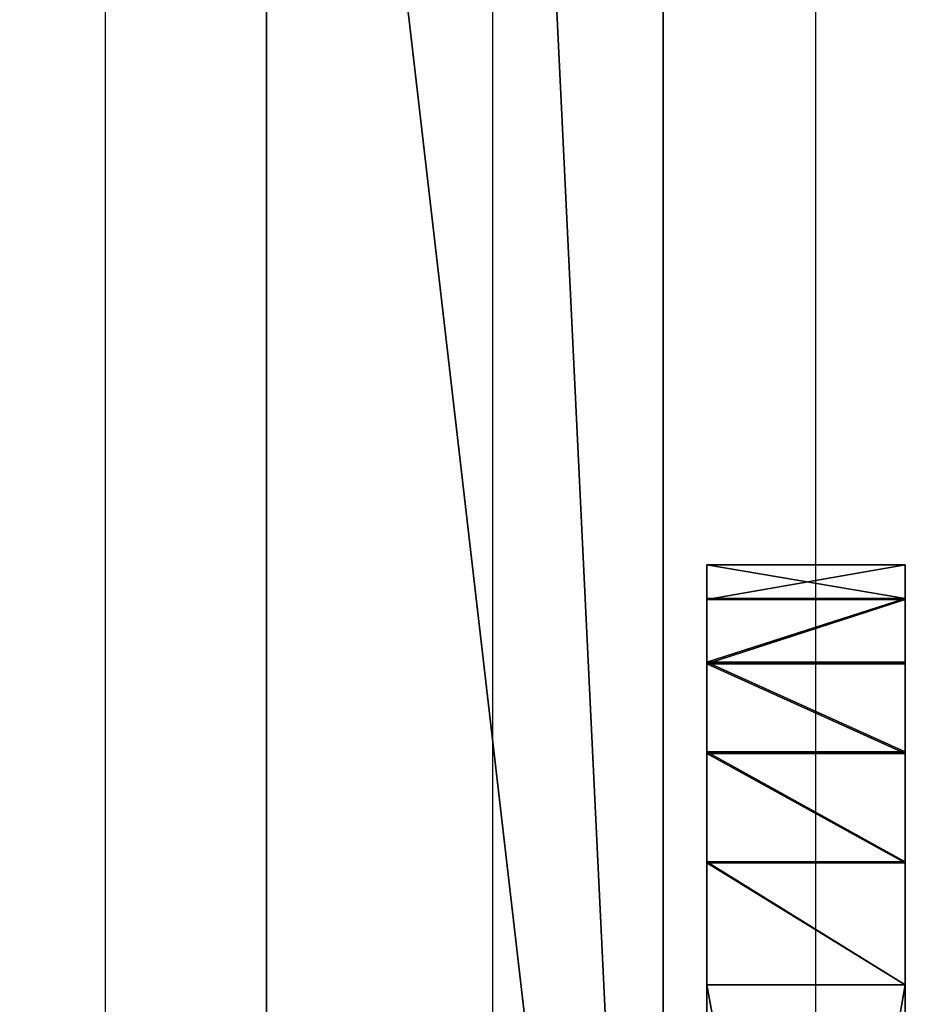
# Model space of a CAD drawing. Units: centimetres. Extents: x -465 to 211, y -210 to 209.
# Drawn here: x 44 to 46, y -39 to -37 of the extents above; entities that cross this region are included whole.
import ezdxf

# ---------------------------------------------------------------- set-up
doc = ezdxf.new("R2010")
doc.units = ezdxf.units.CM
doc.header["$LTSCALE"] = 2.54
doc.layers.get('0').update_dxf_attribs({"true_color": 0xff5454})
doc.layers.add('VP-EQ', color=7, linetype='Continuous', true_color=0x8a3492)

# ---------------------------------------------------------------- blocks, each defined once
blk = doc.blocks.new('Grupuj_284')
at = {"color": 0}
for p, q in [((0, 0.4, 0.8679), (0, 0.4, 6.1025)), ((0, 0, 6.1025), (0, 0.4, 6.1025)), ((0, 0, 6.1025), (0, 0.4, 6.1025)), ((0, 0.4, 0.8679), (0, 0.4, 6.1025)), ((0, 0, 0.8679), (0, 0.4, 0.8679)), ((0, 0, 0.8679), (0, 0.4, 0.8679)), ((0.068, 0, 0.6179), (0.068, 0.4, 0.6179)), ((0.068, 0, 0.6179), (0.068, 0.4, 0.6179)), ((0.0701, 0, 6.3486), (0.0701, 0.4, 6.3486)), ((0.0701, 0, 6.3486), (0.0701, 0.4, 6.3486)), ((0.1966, 0, 0.3931), (0.1966, 0.4, 0.3931)), ((0.1966, 0, 0.3931), (0.1966, 0.4, 0.3931)), ((0.1998, 0, 6.5692), (0.1998, 0.4, 6.5692)), ((0.1998, 0, 6.5692), (0.1998, 0.4, 6.5692)), ((0.3775, 0, 0.2078), (0.3775, 0.4, 0.2078)), ((0.3775, 0, 0.2078), (0.3775, 0.4, 0.2078)), ((0.3808, 0, 6.7502), (0.3808, 0.4, 6.7502)), ((0.3808, 0, 6.7502), (0.3808, 0.4, 6.7502)), ((0.5993, 0, 0.0739), (0.5993, 0.4, 0.0739)), ((0.5993, 0, 0.0739), (0.5993, 0.4, 0.0739)), ((0.6014, 0, 6.8799), (0.6014, 0.4, 6.8799)), ((0.6014, 0, 6.8799), (0.6014, 0.4, 6.8799)), ((0.8475, 0.4, 6.95), (3.1448, 0.4, 6.95)), ((0.8475, 0, 6.95), (0.8475, 0.4, 6.95)), ((0.8475, 0.4), (0.8475, 0)), ((0.8475, 0.4), (3.1448, 0.4)), ((0.8475, 0.4), (3.1448, 0.4)), ((0.8475, 0.4, 6.95), (3.1448, 0.4, 6.95)), ((0.8475, 0, 6.95), (0.8475, 0.4, 6.95)), ((0.8475, 0.4), (0.8475, 0)), ((0, 0, 0.8679), (0, 0, 6.1025)), ((0, 0, 0.8679), (0, 0, 6.1025)), ((3.0232, 0, 6.95), (0.8475, 0, 6.95)), ((3.0232, 0), (0.8475, 0)), ((3.0232, 0, 6.95), (0.8475, 0, 6.95)), ((3.0232, 0), (0.8475, 0))]:
    blk.add_line(p, q, dxfattribs=at)
at = {"color": 0, "extrusion": (1.29457e-14, -1, 3.00658e-15)}
blk.add_arc((1.0128, 1.0091, -0.4), 1.0226, 187.9415, 260.6992, dxfattribs=at)
blk.add_arc((1.0128, 1.0091, -0.4), 1.0226, 187.9415, 260.6992, dxfattribs=at)
blk.add_arc((1.0128, 1.0091, -0.4), 1.0226, 187.9415, 260.6992, dxfattribs=at)
blk.add_arc((1.0128, 1.0091, -0.4), 1.0226, 187.9415, 260.6992, dxfattribs=at)
blk.add_arc((1.0128, 1.0091, -0.4), 1.0226, 187.9415, 260.6992, dxfattribs=at)
blk.add_arc((1.0128, 1.0091, -0.4), 1.0226, 187.9415, 260.6992, dxfattribs=at)
at = {"color": 0, "extrusion": (-9.23246e-14, 1, 4.64428e-14)}
for centre in [(-0.999, 5.951, 0.4), (-0.999, 5.951, 0.4), (-0.999, 5.951, 0.4), (-0.999, 5.951, 0.4), (-0.999, 5.951, 0.4), (-0.999, 5.951, 0.4), (-0.999, 5.951), (-0.999, 5.951), (-0.999, 5.951), (-0.999, 5.951), (-0.999, 5.951), (-0.999, 5.951)]:
    blk.add_arc(centre, 1.0104, 8.6211, 81.3789, dxfattribs=at)
at = {"color": 0, "extrusion": (1.06322e-14, -1, 3.62289e-15)}
blk.add_arc((1.0128, 1.0091), 1.0226, 187.9415, 260.6992, dxfattribs=at)
blk.add_arc((1.0128, 1.0091), 1.0226, 187.9415, 260.6992, dxfattribs=at)
blk.add_arc((1.0128, 1.0091), 1.0226, 187.9415, 260.6992, dxfattribs=at)
blk.add_arc((1.0128, 1.0091), 1.0226, 187.9415, 260.6992, dxfattribs=at)
blk.add_arc((1.0128, 1.0091), 1.0226, 187.9415, 260.6992, dxfattribs=at)
blk.add_arc((1.0128, 1.0091), 1.0226, 187.9415, 260.6992, dxfattribs=at)
at = {"color": 0}
mesh = blk.add_polyface(dxfattribs=at)
corners = [(3.0232, 0, 6.95), (0.8475, 0.4, 6.95), (0.8475, 0, 6.95), (3.1448, 0.4, 6.95), (3.2396, 0.0343, 6.95), (3.2354, 0.4879, 6.95), (6.0638, 3.3163, 6.95), (3.4347, 0.1337, 6.95), (3.5182, 0.205, 6.95), (6.3466, 3.0335, 6.95), (6.1288, 3.4136, 6.95), (6.1459, 3.5284, 6.95), (6.1459, 5.7042, 6.95), (6.5517, 5.7042, 6.95), (6.4337, 3.1395, 6.95), (6.5517, 3.3919, 6.95)]
mesh.append_faces([[corners[k] for k in face] for face in [(0, 1, 2), (13, 14, 15)]], dxfattribs={"vtx0": -1, "color": 0})
mesh.append_faces([[corners[k] for k in face] for face in [(1, 0, 3), (3, 4, 5), (5, 4, 6), (6, 9, 10), (10, 9, 11), (11, 9, 12), (12, 9, 13)]], dxfattribs={"vtx0": -1, "vtx1": -1, "color": 0})
mesh.append_faces([[corners[k] for k in face] for face in [(3, 0, 4), (6, 4, 7), (6, 7, 8), (6, 8, 9), (13, 9, 14)]], dxfattribs={"vtx0": -1, "vtx2": -1, "color": 0})
mesh = blk.add_polyface(dxfattribs=at)
corners = [(6.5517, 5.7042), (6.1459, 3.5284), (6.1459, 5.7042), (6.3466, 3.0335), (6.4337, 3.1395), (6.5517, 3.3919), (3.1448, 0.4), (0.8475, 0), (0.8475, 0.4), (3.0232, 0), (3.2396, 0.0343), (3.2354, 0.4879), (6.0638, 3.3163), (3.4347, 0.1337), (3.5182, 0.205), (6.1288, 3.4136)]
mesh.append_faces([[corners[k] for k in face] for face in [(0, 1, 2), (4, 0, 5), (6, 7, 8)]], dxfattribs={"vtx0": -1, "color": 0})
mesh.append_faces([[corners[k] for k in face] for face in [(3, 0, 4), (7, 6, 9), (9, 6, 10), (10, 12, 13), (13, 12, 14), (14, 12, 3)]], dxfattribs={"vtx0": -1, "vtx1": -1, "color": 0})
mesh.append_faces([[corners[k] for k in face] for face in [(1, 0, 3)]], dxfattribs={"vtx0": -1, "vtx1": -1, "vtx2": -1, "color": 0})
mesh.append_faces([[corners[k] for k in face] for face in [(10, 6, 11), (10, 11, 12), (3, 12, 15), (3, 15, 1)]], dxfattribs={"vtx0": -1, "vtx2": -1, "color": 0})
mesh = blk.add_polyface(dxfattribs=at)
corners = [(0.5993, 0.4, 0.0739), (3.1448, 0.4), (0.8475, 0.4), (3.1448, 0.4, 6.95), (0.3775, 0.4, 0.2078), (0.1966, 0.4, 0.3931), (0.068, 0.4, 0.6179), (0, 0.4, 0.8679), (0, 0.4, 6.1025), (0.0701, 0.4, 6.3486), (0.1998, 0.4, 6.5692), (0.3808, 0.4, 6.7502), (0.6014, 0.4, 6.8799), (0.8475, 0.4, 6.95)]
mesh.append_faces([[corners[k] for k in face] for face in [(0, 1, 2), (3, 12, 13)]], dxfattribs={"vtx0": -1, "color": 0})
mesh.append_faces([[corners[k] for k in face] for face in [(1, 0, 3)]], dxfattribs={"vtx0": -1, "vtx1": -1, "color": 0})
mesh.append_faces([[corners[k] for k in face] for face in [(3, 0, 4), (3, 4, 5), (3, 5, 6), (3, 6, 7), (3, 7, 8), (3, 8, 9), (3, 9, 10), (3, 10, 11), (3, 11, 12)]], dxfattribs={"vtx0": -1, "vtx2": -1, "color": 0})
mesh = blk.add_polyface(dxfattribs=at)
corners = [(0.0701, 0.4, 6.3486), (0, 0, 6.1025), (0.0701, 0, 6.3486), (0, 0.4, 6.1025)]
mesh.append_faces([[corners[k] for k in face] for face in [(0, 1, 2), (1, 0, 3)]], dxfattribs={"vtx0": -1, "color": 0})
mesh = blk.add_polyface(dxfattribs=at)
corners = [(0, 0.4, 6.1025), (0, 0, 0.8679), (0, 0, 6.1025), (0, 0.4, 0.8679)]
mesh.append_faces([[corners[k] for k in face] for face in [(0, 1, 2), (1, 0, 3)]], dxfattribs={"vtx0": -1, "color": 0})
mesh = blk.add_polyface(dxfattribs=at)
corners = [(0, 0.4, 0.8679), (0.068, 0, 0.6179), (0, 0, 0.8679), (0.068, 0.4, 0.6179)]
mesh.append_faces([[corners[k] for k in face] for face in [(0, 1, 2), (1, 0, 3)]], dxfattribs={"vtx0": -1, "color": 0})
mesh = blk.add_polyface(dxfattribs=at)
corners = [(0.068, 0, 0.6179), (0.1966, 0.4, 0.3931), (0.1966, 0, 0.3931), (0.068, 0.4, 0.6179)]
mesh.append_faces([[corners[k] for k in face] for face in [(0, 1, 2), (1, 0, 3)]], dxfattribs={"vtx0": -1, "color": 0})
mesh = blk.add_polyface(dxfattribs=at)
corners = [(0.1998, 0.4, 6.5692), (0.0701, 0, 6.3486), (0.1998, 0, 6.5692), (0.0701, 0.4, 6.3486)]
mesh.append_faces([[corners[k] for k in face] for face in [(0, 1, 2), (1, 0, 3)]], dxfattribs={"vtx0": -1, "color": 0})
mesh = blk.add_polyface(dxfattribs=at)
corners = [(0.1966, 0.4, 0.3931), (0.3775, 0, 0.2078), (0.1966, 0, 0.3931), (0.3775, 0.4, 0.2078)]
mesh.append_faces([[corners[k] for k in face] for face in [(0, 1, 2), (1, 0, 3)]], dxfattribs={"vtx0": -1, "color": 0})
mesh = blk.add_polyface(dxfattribs=at)
corners = [(0.3808, 0, 6.7502), (0.1998, 0.4, 6.5692), (0.1998, 0, 6.5692), (0.3808, 0.4, 6.7502)]
mesh.append_faces([[corners[k] for k in face] for face in [(0, 1, 2), (1, 0, 3)]], dxfattribs={"vtx0": -1, "color": 0})
mesh = blk.add_polyface(dxfattribs=at)
corners = [(0.3775, 0.4, 0.2078), (0.5993, 0, 0.0739), (0.3775, 0, 0.2078), (0.5993, 0.4, 0.0739)]
mesh.append_faces([[corners[k] for k in face] for face in [(0, 1, 2), (1, 0, 3)]], dxfattribs={"vtx0": -1, "color": 0})
mesh = blk.add_polyface(dxfattribs=at)
corners = [(0.6014, 0, 6.8799), (0.3808, 0.4, 6.7502), (0.3808, 0, 6.7502), (0.6014, 0.4, 6.8799)]
mesh.append_faces([[corners[k] for k in face] for face in [(0, 1, 2), (1, 0, 3)]], dxfattribs={"vtx0": -1, "color": 0})
mesh = blk.add_polyface(dxfattribs=at)
corners = [(0.5993, 0.4, 0.0739), (0.8475, 0), (0.5993, 0, 0.0739), (0.8475, 0.4)]
mesh.append_faces([[corners[k] for k in face] for face in [(0, 1, 2), (1, 0, 3)]], dxfattribs={"vtx0": -1, "color": 0})
mesh = blk.add_polyface(dxfattribs=at)
corners = [(0.8475, 0, 6.95), (0.6014, 0.4, 6.8799), (0.6014, 0, 6.8799), (0.8475, 0.4, 6.95)]
mesh.append_faces([[corners[k] for k in face] for face in [(0, 1, 2), (1, 0, 3)]], dxfattribs={"vtx0": -1, "color": 0})
mesh = blk.add_polyface(dxfattribs=at)
corners = [(3.0232, 0, 6.95), (0.8475, 0), (3.0232, 0), (0.5993, 0, 0.0739), (0.3775, 0, 0.2078), (0.1966, 0, 0.3931), (0.068, 0, 0.6179), (0, 0, 0.8679), (0, 0, 6.1025), (0.0701, 0, 6.3486), (0.1998, 0, 6.5692), (0.3808, 0, 6.7502), (0.6014, 0, 6.8799), (0.8475, 0, 6.95)]
mesh.append_faces([[corners[k] for k in face] for face in [(0, 1, 2), (12, 0, 13)]], dxfattribs={"vtx0": -1, "color": 0})
mesh.append_faces([[corners[k] for k in face] for face in [(1, 0, 3), (3, 0, 4), (4, 0, 5), (5, 0, 6), (6, 0, 7), (7, 0, 8), (8, 0, 9), (9, 0, 10), (10, 0, 11), (11, 0, 12)]], dxfattribs={"vtx0": -1, "vtx1": -1, "color": 0})
blk = doc.blocks.new('Grupuj_282')
at = {"color": 0}
blk.add_blockref('Grupuj_284', (0, 0), dxfattribs=at)
blk = doc.blocks.new('Komponent_136')
at = {"color": 253, "true_color": 0xa8a8a8}
blk.add_blockref('Grupuj_282', (0, 2.4793), dxfattribs=at)
blk = doc.blocks.new('Grupuj_109')
at = {"color": 0}
for p, q in [((85.1255, 0, 0.2502), (2, 0, 0.2502)), ((85.1255, 0, 0.0001), (2, 0, 0.0001)), ((85.1255, 0, 0.2502), (2, 0, 0.2502)), ((85.1255, 0, 0.0001), (2, 0, 0.0001))]:
    blk.add_line(p, q, dxfattribs=at)
mesh = blk.add_polyface(dxfattribs=at)
corners = [(85.1255, 0, 0.2502), (7.9, 7.8986, 0.2502), (2, 0, 0.2502), (79.2255, 7.8986, 0.2502), (79.2255, 43.5821, 0.2502), (0, 46.4835, 0.2504), (0, 2, 0.2502), (2, 48.4835, 0.2503), (7.9, 43.5821, 0.2502), (85.1255, 48.4835, 0.2502), (87.1255, 2, 0.2502), (87.1255, 46.4835, 0.2502)]
mesh.append_faces([[corners[k] for k in face] for face in [(2, 5, 6), (9, 10, 11)]], dxfattribs={"vtx0": -1, "color": 0})
mesh.append_faces([[corners[k] for k in face] for face in [(0, 1, 2), (1, 0, 3), (3, 0, 4), (5, 2, 7), (7, 8, 9), (8, 2, 1)]], dxfattribs={"vtx0": -1, "vtx1": -1, "color": 0})
mesh.append_faces([[corners[k] for k in face] for face in [(7, 2, 8), (9, 4, 0)]], dxfattribs={"vtx0": -1, "vtx1": -1, "vtx2": -1, "color": 0})
mesh.append_faces([[corners[k] for k in face] for face in [(9, 8, 4), (9, 0, 10)]], dxfattribs={"vtx0": -1, "vtx2": -1, "color": 0})
mesh = blk.add_polyface(dxfattribs=at)
corners = [(0, 46.4835, 0.0002), (2, 0, 0.0001), (0, 2, 0.0001), (2, 48.4835, 0.0002), (7.9, 43.5821, 0.0001), (85.1255, 48.4835, 0.0001), (79.2255, 43.5821, 0.0001), (79.2255, 7.8986, 0.0001), (85.1255, 0, 0.0001), (87.1255, 2, 0.0001), (87.1255, 46.4835, 0.0001), (7.9, 7.8986)]
mesh.append_faces([[corners[k] for k in face] for face in [(0, 1, 2), (9, 5, 10)]], dxfattribs={"vtx0": -1, "color": 0})
mesh.append_faces([[corners[k] for k in face] for face in [(4, 5, 6), (6, 5, 7), (8, 5, 9), (1, 11, 8), (11, 1, 4)]], dxfattribs={"vtx0": -1, "vtx1": -1, "color": 0})
mesh.append_faces([[corners[k] for k in face] for face in [(1, 3, 4), (7, 5, 8)]], dxfattribs={"vtx0": -1, "vtx1": -1, "vtx2": -1, "color": 0})
mesh.append_faces([[corners[k] for k in face] for face in [(1, 0, 3), (4, 3, 5), (8, 11, 7)]], dxfattribs={"vtx0": -1, "vtx2": -1, "color": 0})
mesh = blk.add_polyface(dxfattribs=at)
corners = [(85.1255, 0, 0.2502), (2, 0, 0.0001), (85.1255, 0, 0.0001), (2, 0, 0.2502)]
mesh.append_faces([[corners[k] for k in face] for face in [(0, 1, 2), (1, 0, 3)]], dxfattribs={"vtx0": -1, "color": 0})
blk = doc.blocks.new('Grupuj_292')
at = {"color": 0}
blk.add_blockref('Grupuj_109', (0, 0, 9.4246), dxfattribs=at)
blk = doc.blocks.new('Grupuj_290')
at = {"color": 0}
for p, q in [((85.1414, 9, 9), (1.4142, 9, 9)), ((85.1414, 9, 9), (1.4142, 9, 9)), ((85.1414, 9), (1.4142, 9)), ((85.1414, 9), (1.4142, 9))]:
    blk.add_line(p, q, dxfattribs=at)
mesh = blk.add_polyface(dxfattribs=at)
corners = [(2.5858, 5, 9), (1.4142, 9, 9), (0, 7.5858, 9), (85.1414, 9, 9), (83.9698, 5, 9), (86.5556, 7.5858, 9)]
mesh.append_faces([[corners[k] for k in face] for face in [(0, 1, 2), (3, 4, 5)]], dxfattribs={"vtx0": -1, "color": 0})
mesh.append_faces([[corners[k] for k in face] for face in [(1, 0, 3)]], dxfattribs={"vtx0": -1, "vtx1": -1, "color": 0})
mesh.append_faces([[corners[k] for k in face] for face in [(3, 0, 4)]], dxfattribs={"vtx0": -1, "vtx2": -1, "color": 0})
mesh = blk.add_polyface(dxfattribs=at)
corners = [(1.4142, 9), (7.5858, 0), (0, 7.5858), (85.1414, 9), (78.9698, 0), (86.5556, 7.5858)]
mesh.append_faces([[corners[k] for k in face] for face in [(0, 1, 2), (4, 3, 5)]], dxfattribs={"vtx0": -1, "color": 0})
mesh.append_faces([[corners[k] for k in face] for face in [(1, 3, 4)]], dxfattribs={"vtx0": -1, "vtx1": -1, "color": 0})
mesh.append_faces([[corners[k] for k in face] for face in [(1, 0, 3)]], dxfattribs={"vtx0": -1, "vtx2": -1, "color": 0})
mesh = blk.add_polyface(dxfattribs=at)
corners = [(1.4142, 9), (85.1414, 9, 9), (85.1414, 9), (1.4142, 9, 9)]
mesh.append_faces([[corners[k] for k in face] for face in [(0, 1, 2), (1, 0, 3)]], dxfattribs={"vtx0": -1, "color": 0})
blk = doc.blocks.new('3DGeom-220_Defintion_5')
at = {"color": 31, "true_color": 0xe8c47e, "xscale": 29.34528826679906, "yscale": 29.34528826679906, "zscale": 29.34528826679906, "rotation": 360}
blk.add_blockref('Grupuj_290', (-1178.796, 82.167), dxfattribs=at)
blk = doc.blocks.new('Group246_2')
at = {"color": 0, "xscale": 0.03407702084601395, "yscale": 0.03407702084601395, "zscale": 0.03407702084601395, "rotation": 270.0000000000003}
blk.add_blockref('3DGeom-220_Defintion_5', (498.6872, -21.5007, 81), dxfattribs=at)
blk = doc.blocks.new('Group245_1')
at = {"color": 0}
blk.add_blockref('Group246_2', (0, 0), dxfattribs=at)
blk = doc.blocks.new('Group240_1')
at = {"color": 31, "true_color": 0xe8c47e}
blk.add_blockref('Group245_1', (0, 0), dxfattribs=at)
blk = doc.blocks.new('Grupuj_2')
at = {"color": 0, "rotation": 269.9999999999663}
blk.add_blockref('Group240_1', (72.2611, 513.4543, -76.195), dxfattribs=at)
at = {"color": 253, "true_color": 0xa8a8a8}
blk.add_blockref('Grupuj_292', (4.0604, 3.7671, 4.3804), dxfattribs=at)
at = {"color": 0, "extrusion": (0, 0, -1), "zscale": -1}
blk.add_blockref('Komponent_136', (-9.1063, 0, -4.905), dxfattribs=at)
blk = doc.blocks.new('Grupuj_3')
at = {"color": 0}
blk.add_blockref('Grupuj_2', (10.719, 10.0113, 78.9267), dxfattribs=at)
blk = doc.blocks.new('RB2823')
at = {"color": 7, "linetype": 'Continuous', "lineweight": 25}
for p, q in [((70.4438, -18.7137), (70.4438, 64.3336)), ((71.0938, 64.3336), (71.0938, -18.7137)), ((71.8753, -18.2001), (71.8753, 63.82)), ((71.8753, -18.2001), (71.8753, 63.82))]:
    blk.add_line(p, q, dxfattribs=at)
blk = doc.blocks.new('RB2823_2D')
at = {"layer": 'VP-EQ', "rotation": 180}
blk.add_blockref('RB2823', (399.1806, 265.6165), dxfattribs=at)

msp = doc.modelspace()

# ---------------------------------------------------------------- block references
at = {"layer": 'VP-EQ', "color": 0}
msp.add_blockref('RB2823_2D', (-283.3183, -243.0021), dxfattribs=at)
at = {"layer": 'VP-EQ', "color": 0, "rotation": 90.00000000000001}
msp.add_blockref('Grupuj_3', (58.0904, -57.4861), dxfattribs=at)

doc.saveas('drawing.dxf')
